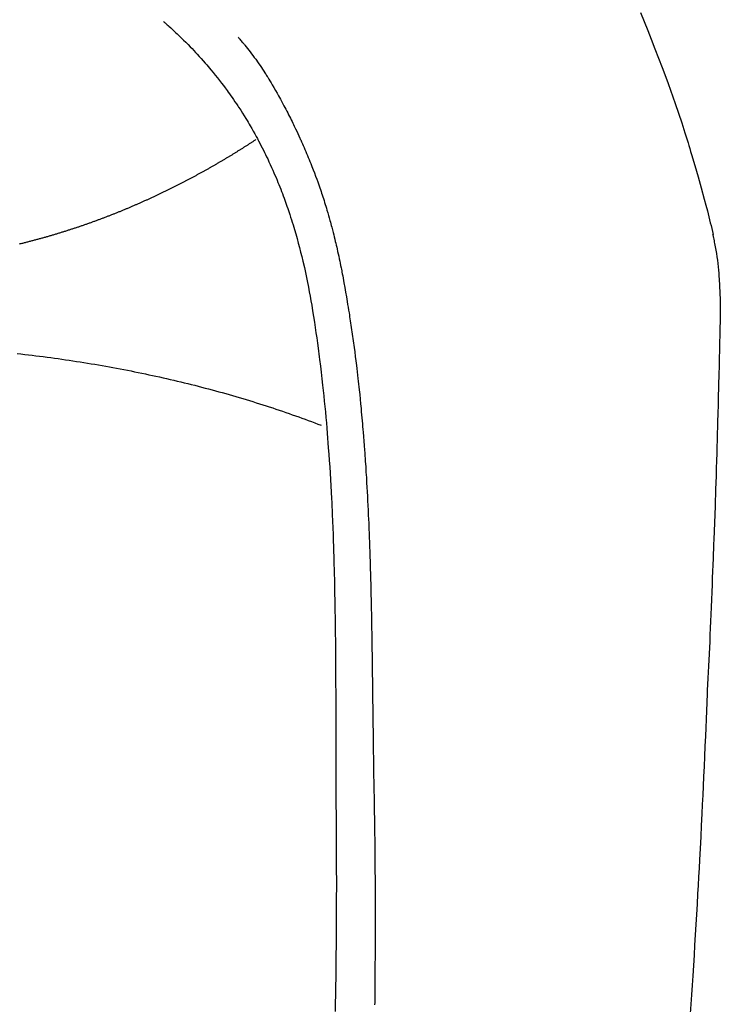
# Model space of a CAD drawing. Extents: x 56059 to 82181, y 210 to 8610.
# Drawn here: x 71776 to 71794, y 6886 to 6911 of the extents above; entities that cross this region are included whole.
import ezdxf

# ---------------------------------------------------------------- set-up
doc = ezdxf.new("R2010")
doc.units = 0
doc.header["$LTSCALE"] = 50
doc.header["$MEASUREMENT"] = 0
doc.layers.get('0').update_dxf_attribs({"linetype": 'CONTINUOUS'})
doc.layers.add('150-機器', color=8, linetype='CONTINUOUS')
doc.layers.add('160-文字', color=254, linetype='CONTINUOUS')
doc.styles.add('KH001', font='txt')
doc.dimstyles.new('KH1xx030', dxfattribs={"dimscale": 30, "dimtxt": 2, "dimasz": 0.6, "dimexe": 0.3, "dimexo": 1.2, "dimgap": 0.5, "dimtad": 3, "dimdec": 1, "dimdsep": 46, "dimlunit": 6, "dimtxsty": 'KH001', "dimblk": 'DOT', "dimcen": 1, "dimdle": 1, "dimclrd": 256, "dimclre": 256, "dimclrt": 256, "dimadec": 0, "dimazin": 0, "dimtfac": 1, "dimtdec": 1, "dimtix": 1, "dimtmove": 2, "dimatfit": 3, "dimldrblk": 'CLOSEDBLANK', "dimfxl": 1, "dimtolj": 1, "dimtzin": 0, "dimlwd": -1, "dimlwe": -1, "dimarcsym": 0})

# ---------------------------------------------------------------- blocks, each defined once
blk = doc.blocks.new('_ClosedBlank')
at = {"color": 0, "linetype": 'ByBlock', "lineweight": -2}
for p, q in [((-1, 0.1667), (0, 0)), ((-1, 0.1667), (-1, -0.1667)), ((0, 0), (-1, -0.1667))]:
    blk.add_line(p, q, dxfattribs=at)
blk = doc.blocks.new('_Dot')
at = {"color": 0, "linetype": 'ByBlock', "lineweight": -2}
blk.add_line((-0.5, 0), (-1, 0), dxfattribs=at)
at = {"color": 0, "linetype": 'ByBlock', "const_width": 0.5}
blk.add_lwpolyline([(-0.25, 0, 1), (0.25, 0, 1)], format="xyb", close=True, dxfattribs=at)

msp = doc.modelspace()

# ---------------------------------------------------------------- linework, layer by layer
at = {"layer": '150-機器', "color": 13, "linetype": 'Continuous'}
for points in [[(71792.278, 6911.159), (71792.371, 6910.932), (71792.463, 6910.705), (71792.553, 6910.477), (71792.648, 6910.237), (71792.742, 6909.997), (71792.834, 6909.757), (71792.925, 6909.516), (71792.986, 6909.349), (71793.047, 6909.181), (71793.106, 6909.013), (71793.164, 6908.845), (71793.249, 6908.596), (71793.332, 6908.346), (71793.412, 6908.095), (71793.491, 6907.844), (71793.513, 6907.769), (71793.536, 6907.695), (71793.558, 6907.621), (71793.58, 6907.546), (71793.664, 6907.262), (71793.746, 6906.976), (71793.826, 6906.69), (71793.904, 6906.404), (71793.944, 6906.255), (71793.984, 6906.105), (71794.022, 6905.956), (71794.058, 6905.806), (71794.076, 6905.73), (71794.093, 6905.655), (71794.11, 6905.579), (71794.127, 6905.503)], [(71780.128, 6910.936), (71780.143, 6910.923), (71780.159, 6910.909), (71780.174, 6910.895), (71780.19, 6910.881), (71780.209, 6910.864), (71780.229, 6910.846), (71780.249, 6910.828), (71780.269, 6910.811), (71780.315, 6910.77), (71780.36, 6910.728), (71780.404, 6910.687), (71780.449, 6910.645), (71780.483, 6910.613), (71780.517, 6910.58), (71780.551, 6910.548), (71780.584, 6910.515), (71780.642, 6910.459), (71780.699, 6910.402), (71780.756, 6910.344), (71780.813, 6910.286), (71780.858, 6910.239), (71780.903, 6910.192), (71780.948, 6910.144), (71780.992, 6910.096), (71781.044, 6910.041), (71781.095, 6909.985), (71781.145, 6909.928), (71781.195, 6909.871), (71781.231, 6909.829), (71781.267, 6909.787), (71781.302, 6909.745), (71781.337, 6909.703), (71781.394, 6909.634), (71781.451, 6909.564), (71781.507, 6909.495), (71781.562, 6909.424), (71781.609, 6909.362), (71781.657, 6909.3), (71781.703, 6909.238), (71781.749, 6909.175), (71781.782, 6909.13), (71781.815, 6909.085), (71781.847, 6909.039), (71781.879, 6908.993), (71781.916, 6908.94), (71781.952, 6908.887), (71781.988, 6908.833), (71782.025, 6908.78), (71782.032, 6908.769), (71782.039, 6908.759), (71782.046, 6908.748), (71782.054, 6908.737), (71782.099, 6908.668), (71782.144, 6908.597), (71782.188, 6908.527), (71782.231, 6908.456), (71782.259, 6908.41), (71782.287, 6908.363), (71782.314, 6908.317), (71782.342, 6908.27), (71782.38, 6908.204), (71782.419, 6908.137), (71782.456, 6908.07), (71782.493, 6908.002), (71782.508, 6907.975), (71782.522, 6907.948), (71782.537, 6907.921), (71782.551, 6907.893), (71782.583, 6907.833), (71782.614, 6907.773), (71782.645, 6907.713), (71782.676, 6907.653), (71782.704, 6907.597), (71782.731, 6907.541), (71782.758, 6907.485), (71782.785, 6907.429), (71782.818, 6907.357), (71782.851, 6907.285), (71782.884, 6907.213), (71782.916, 6907.14), (71782.943, 6907.078), (71782.97, 6907.015), (71782.997, 6906.953), (71783.023, 6906.89), (71783.047, 6906.833), (71783.07, 6906.775), (71783.093, 6906.718), (71783.116, 6906.661), (71783.138, 6906.604), (71783.159, 6906.547), (71783.18, 6906.49), (71783.201, 6906.433), (71783.22, 6906.381), (71783.239, 6906.328), (71783.258, 6906.275), (71783.276, 6906.223), (71783.294, 6906.17), (71783.312, 6906.118), (71783.33, 6906.066), (71783.347, 6906.013), (71783.368, 6905.948), (71783.39, 6905.882), (71783.41, 6905.816), (71783.431, 6905.75), (71783.466, 6905.634), (71783.5, 6905.519), (71783.532, 6905.403), (71783.564, 6905.286), (71783.595, 6905.172), (71783.624, 6905.058), (71783.653, 6904.944), (71783.68, 6904.829), (71783.719, 6904.663), (71783.755, 6904.496), (71783.79, 6904.328), (71783.824, 6904.16), (71783.845, 6904.046), (71783.866, 6903.933), (71783.887, 6903.819), (71783.906, 6903.704), (71783.93, 6903.561), (71783.953, 6903.418), (71783.975, 6903.275), (71783.996, 6903.132), (71784.015, 6903.001), (71784.034, 6902.87), (71784.052, 6902.739), (71784.07, 6902.607), (71784.079, 6902.535), (71784.089, 6902.462), (71784.098, 6902.39), (71784.107, 6902.317), (71784.127, 6902.155), (71784.146, 6901.994), (71784.165, 6901.832), (71784.184, 6901.67), (71784.199, 6901.533), (71784.213, 6901.396), (71784.227, 6901.259), (71784.241, 6901.122), (71784.254, 6900.984), (71784.266, 6900.845), (71784.279, 6900.706), (71784.29, 6900.568), (71784.301, 6900.443), (71784.31, 6900.319), (71784.32, 6900.194), (71784.329, 6900.07), (71784.341, 6899.908), (71784.353, 6899.747), (71784.364, 6899.585), (71784.374, 6899.424), (71784.384, 6899.262), (71784.393, 6899.1), (71784.402, 6898.938), (71784.41, 6898.776), (71784.415, 6898.675), (71784.42, 6898.573), (71784.425, 6898.471), (71784.43, 6898.37), (71784.437, 6898.201), (71784.444, 6898.033), (71784.45, 6897.865), (71784.456, 6897.697), (71784.46, 6897.565), (71784.465, 6897.433), (71784.469, 6897.301), (71784.473, 6897.169), (71784.48, 6896.912), (71784.486, 6896.656), (71784.491, 6896.4), (71784.496, 6896.143), (71784.499, 6895.939), (71784.502, 6895.735), (71784.505, 6895.531), (71784.508, 6895.327), (71784.509, 6895.175), (71784.511, 6895.023), (71784.512, 6894.872), (71784.513, 6894.72), (71784.514, 6894.501), (71784.515, 6894.281), (71784.516, 6894.061), (71784.517, 6893.842), (71784.517, 6893.722), (71784.518, 6893.603), (71784.518, 6893.484), (71784.519, 6893.365), (71784.519, 6893.267), (71784.519, 6893.168), (71784.519, 6893.07), (71784.519, 6892.972), (71784.519, 6892.843), (71784.519, 6892.714), (71784.519, 6892.584), (71784.52, 6892.455), (71784.52, 6892.263), (71784.521, 6892.072), (71784.521, 6891.88), (71784.522, 6891.688), (71784.522, 6891.646), (71784.522, 6891.603), (71784.522, 6891.561), (71784.522, 6891.519), (71784.522, 6891.252), (71784.524, 6890.985), (71784.526, 6890.718), (71784.528, 6890.451), (71784.53, 6890.306), (71784.531, 6890.161), (71784.532, 6890.017), (71784.532, 6889.872), (71784.533, 6889.716), (71784.533, 6889.561), (71784.533, 6889.405), (71784.533, 6889.25), (71784.534, 6889.107), (71784.534, 6888.964), (71784.534, 6888.822), (71784.533, 6888.679), (71784.533, 6888.547), (71784.533, 6888.414), (71784.532, 6888.282), (71784.531, 6888.15), (71784.531, 6888.041), (71784.53, 6887.932), (71784.529, 6887.823), (71784.528, 6887.715), (71784.527, 6887.537), (71784.526, 6887.359), (71784.524, 6887.181), (71784.522, 6887.003), (71784.52, 6886.787), (71784.517, 6886.571), (71784.515, 6886.356), (71784.511, 6886.14), (71784.508, 6885.924), (71784.504, 6885.708)], [(71782.031, 6910.531), (71782.042, 6910.519), (71782.053, 6910.506), (71782.064, 6910.493), (71782.076, 6910.48), (71782.094, 6910.459), (71782.112, 6910.437), (71782.13, 6910.415), (71782.148, 6910.394), (71782.163, 6910.376), (71782.177, 6910.359), (71782.191, 6910.342), (71782.205, 6910.325), (71782.239, 6910.284), (71782.272, 6910.242), (71782.305, 6910.2), (71782.338, 6910.158), (71782.374, 6910.111), (71782.41, 6910.064), (71782.445, 6910.017), (71782.48, 6909.969), (71782.545, 6909.878), (71782.608, 6909.787), (71782.669, 6909.694), (71782.73, 6909.601), (71782.744, 6909.578), (71782.758, 6909.556), (71782.773, 6909.534), (71782.787, 6909.511), (71782.816, 6909.463), (71782.844, 6909.416), (71782.872, 6909.368), (71782.9, 6909.319), (71782.941, 6909.248), (71782.982, 6909.177), (71783.023, 6909.106), (71783.063, 6909.034), (71783.109, 6908.951), (71783.155, 6908.867), (71783.2, 6908.783), (71783.244, 6908.698), (71783.269, 6908.65), (71783.294, 6908.603), (71783.319, 6908.555), (71783.343, 6908.507), (71783.364, 6908.465), (71783.385, 6908.423), (71783.406, 6908.381), (71783.427, 6908.339), (71783.445, 6908.303), (71783.462, 6908.267), (71783.479, 6908.231), (71783.497, 6908.194), (71783.524, 6908.135), (71783.552, 6908.076), (71783.579, 6908.016), (71783.606, 6907.957), (71783.611, 6907.946), (71783.616, 6907.936), (71783.621, 6907.925), (71783.626, 6907.914), (71783.648, 6907.866), (71783.67, 6907.817), (71783.692, 6907.768), (71783.713, 6907.719), (71783.735, 6907.669), (71783.756, 6907.62), (71783.777, 6907.57), (71783.798, 6907.52), (71783.819, 6907.469), (71783.84, 6907.418), (71783.86, 6907.367), (71783.881, 6907.316), (71783.913, 6907.235), (71783.944, 6907.154), (71783.976, 6907.073), (71784.006, 6906.992), (71784.034, 6906.918), (71784.061, 6906.843), (71784.087, 6906.769), (71784.113, 6906.694), (71784.128, 6906.649), (71784.144, 6906.604), (71784.159, 6906.559), (71784.174, 6906.514), (71784.19, 6906.466), (71784.205, 6906.418), (71784.221, 6906.37), (71784.236, 6906.322), (71784.251, 6906.273), (71784.266, 6906.223), (71784.281, 6906.173), (71784.295, 6906.123), (71784.315, 6906.058), (71784.333, 6905.992), (71784.352, 6905.927), (71784.37, 6905.862), (71784.382, 6905.818), (71784.394, 6905.775), (71784.406, 6905.732), (71784.417, 6905.688), (71784.426, 6905.655), (71784.435, 6905.622), (71784.443, 6905.589), (71784.452, 6905.555), (71784.466, 6905.499), (71784.48, 6905.442), (71784.494, 6905.386), (71784.508, 6905.329), (71784.519, 6905.281), (71784.531, 6905.233), (71784.542, 6905.185), (71784.553, 6905.138), (71784.567, 6905.075), (71784.581, 6905.012), (71784.594, 6904.949), (71784.608, 6904.886), (71784.62, 6904.829), (71784.631, 6904.772), (71784.643, 6904.715), (71784.655, 6904.658), (71784.662, 6904.62), (71784.67, 6904.582), (71784.677, 6904.543), (71784.684, 6904.505), (71784.695, 6904.448), (71784.706, 6904.391), (71784.716, 6904.333), (71784.726, 6904.276), (71784.748, 6904.156), (71784.769, 6904.036), (71784.79, 6903.916), (71784.81, 6903.796), (71784.822, 6903.724), (71784.834, 6903.653), (71784.845, 6903.581), (71784.857, 6903.509), (71784.865, 6903.458), (71784.873, 6903.407), (71784.881, 6903.356), (71784.889, 6903.305), (71784.915, 6903.136), (71784.939, 6902.966), (71784.963, 6902.795), (71784.987, 6902.625), (71785.002, 6902.512), (71785.016, 6902.398), (71785.031, 6902.285), (71785.044, 6902.171), (71785.054, 6902.088), (71785.064, 6902.004), (71785.074, 6901.921), (71785.083, 6901.837), (71785.091, 6901.765), (71785.099, 6901.693), (71785.107, 6901.621), (71785.115, 6901.549), (71785.128, 6901.429), (71785.14, 6901.309), (71785.152, 6901.189), (71785.163, 6901.069), (71785.17, 6900.991), (71785.178, 6900.912), (71785.185, 6900.834), (71785.192, 6900.755), (71785.198, 6900.684), (71785.204, 6900.613), (71785.21, 6900.541), (71785.216, 6900.47), (71785.225, 6900.356), (71785.234, 6900.242), (71785.243, 6900.128), (71785.252, 6900.014), (71785.257, 6899.942), (71785.262, 6899.871), (71785.267, 6899.799), (71785.272, 6899.727), (71785.281, 6899.59), (71785.289, 6899.453), (71785.298, 6899.316), (71785.306, 6899.179), (71785.312, 6899.065), (71785.318, 6898.951), (71785.325, 6898.838), (71785.331, 6898.724), (71785.337, 6898.603), (71785.342, 6898.483), (71785.348, 6898.363), (71785.353, 6898.243), (71785.357, 6898.158), (71785.361, 6898.074), (71785.364, 6897.989), (71785.367, 6897.905), (71785.372, 6897.787), (71785.376, 6897.668), (71785.38, 6897.55), (71785.384, 6897.432), (71785.387, 6897.354), (71785.389, 6897.276), (71785.392, 6897.199), (71785.394, 6897.121), (71785.397, 6897.043), (71785.399, 6896.965), (71785.401, 6896.887), (71785.403, 6896.809), (71785.405, 6896.749), (71785.406, 6896.689), (71785.408, 6896.629), (71785.409, 6896.569), (71785.411, 6896.522), (71785.412, 6896.475), (71785.413, 6896.427), (71785.414, 6896.38), (71785.416, 6896.301), (71785.418, 6896.223), (71785.42, 6896.145), (71785.421, 6896.067), (71785.422, 6896.019), (71785.423, 6895.972), (71785.424, 6895.924), (71785.425, 6895.877), (71785.427, 6895.806), (71785.428, 6895.735), (71785.429, 6895.664), (71785.43, 6895.593), (71785.432, 6895.472), (71785.434, 6895.351), (71785.436, 6895.231), (71785.438, 6895.11), (71785.44, 6895.014), (71785.441, 6894.918), (71785.443, 6894.822), (71785.444, 6894.726), (71785.445, 6894.631), (71785.447, 6894.535), (71785.448, 6894.44), (71785.449, 6894.344), (71785.45, 6894.266), (71785.451, 6894.187), (71785.452, 6894.109), (71785.453, 6894.03), (71785.454, 6893.976), (71785.454, 6893.922), (71785.455, 6893.868), (71785.455, 6893.814), (71785.456, 6893.736), (71785.457, 6893.659), (71785.458, 6893.582), (71785.459, 6893.504), (71785.462, 6893.277), (71785.465, 6893.05), (71785.468, 6892.823), (71785.471, 6892.596), (71785.472, 6892.534), (71785.472, 6892.473), (71785.473, 6892.411), (71785.474, 6892.349), (71785.477, 6892.146), (71785.48, 6891.943), (71785.484, 6891.74), (71785.488, 6891.537), (71785.491, 6891.348), (71785.495, 6891.16), (71785.498, 6890.972), (71785.501, 6890.784), (71785.503, 6890.64), (71785.505, 6890.496), (71785.507, 6890.353), (71785.509, 6890.209), (71785.51, 6890.126), (71785.51, 6890.043), (71785.511, 6889.959), (71785.512, 6889.876), (71785.514, 6889.683), (71785.516, 6889.49), (71785.518, 6889.296), (71785.519, 6889.103), (71785.519, 6889.019), (71785.519, 6888.936), (71785.52, 6888.852), (71785.52, 6888.768), (71785.52, 6888.623), (71785.521, 6888.479), (71785.521, 6888.334), (71785.522, 6888.189), (71785.522, 6888.06), (71785.522, 6887.93), (71785.521, 6887.801), (71785.521, 6887.671), (71785.52, 6887.48), (71785.519, 6887.289), (71785.519, 6887.098), (71785.518, 6886.907), (71785.516, 6886.666), (71785.515, 6886.424), (71785.512, 6886.183), (71785.51, 6885.941), (71785.509, 6885.884)], [(71776.464, 6905.268), (71776.486, 6905.273), (71776.507, 6905.278), (71776.529, 6905.283), (71776.55, 6905.288), (71776.571, 6905.294), (71776.593, 6905.299), (71776.615, 6905.304), (71776.636, 6905.31), (71776.658, 6905.315), (71776.679, 6905.321), (71776.7, 6905.326), (71776.722, 6905.332), (71776.743, 6905.337), (71776.765, 6905.343), (71776.786, 6905.348), (71776.807, 6905.354), (71776.828, 6905.36), (71776.85, 6905.365), (71776.871, 6905.371), (71776.892, 6905.377), (71776.913, 6905.382), (71776.933, 6905.388), (71776.954, 6905.394), (71776.976, 6905.4), (71776.997, 6905.405), (71777.018, 6905.411), (71777.039, 6905.417), (71777.06, 6905.423), (71777.08, 6905.429), (71777.101, 6905.434), (71777.122, 6905.44), (71777.143, 6905.446), (71777.164, 6905.452), (71777.185, 6905.458), (71777.205, 6905.464), (71777.226, 6905.47), (71777.247, 6905.476), (71777.268, 6905.482), (71777.288, 6905.488), (71777.308, 6905.494), (71777.329, 6905.5), (71777.349, 6905.507), (71777.37, 6905.513), (71777.39, 6905.519), (71777.411, 6905.525), (71777.431, 6905.531), (71777.452, 6905.537), (71777.472, 6905.544), (71777.492, 6905.55), (71777.513, 6905.556), (71777.533, 6905.562), (71777.553, 6905.569), (71777.574, 6905.575), (71777.594, 6905.581), (71777.614, 6905.588), (71777.634, 6905.594), (71777.655, 6905.6), (71777.675, 6905.607), (71777.694, 6905.613), (71777.714, 6905.62), (71777.734, 6905.626), (71777.754, 6905.633), (71777.774, 6905.639), (71777.794, 6905.646), (71777.814, 6905.651), (71777.834, 6905.658), (71777.854, 6905.664), (71777.874, 6905.671), (71777.894, 6905.678), (71777.914, 6905.684), (71777.934, 6905.691), (71777.954, 6905.697), (71777.973, 6905.704), (71777.993, 6905.711), (71778.013, 6905.717), (71778.033, 6905.724), (71778.052, 6905.731), (71778.071, 6905.738), (71778.091, 6905.744), (71778.11, 6905.751), (71778.13, 6905.758), (71778.15, 6905.765), (71778.169, 6905.772), (71778.189, 6905.779), (71778.208, 6905.785), (71778.228, 6905.792), (71778.247, 6905.799), (71778.267, 6905.806), (71778.286, 6905.813), (71778.305, 6905.82), (71778.325, 6905.827), (71778.344, 6905.834), (71778.364, 6905.841), (71778.383, 6905.848), (71778.402, 6905.855), (71778.421, 6905.862), (71778.44, 6905.869), (71778.459, 6905.876), (71778.478, 6905.883), (71778.497, 6905.89), (71778.516, 6905.898), (71778.535, 6905.905), (71778.555, 6905.912), (71778.574, 6905.919), (71778.593, 6905.926), (71778.612, 6905.933), (71778.631, 6905.941), (71778.65, 6905.948), (71778.669, 6905.955), (71778.688, 6905.962), (71778.707, 6905.97), (71778.726, 6905.977), (71778.744, 6905.984), (71778.763, 6905.992), (71778.782, 6905.999), (71778.801, 6906.006), (71778.819, 6906.014), (71778.838, 6906.021), (71778.856, 6906.028), (71778.875, 6906.035), (71778.894, 6906.043), (71778.913, 6906.05), (71778.931, 6906.057), (71778.95, 6906.065), (71778.969, 6906.072), (71778.987, 6906.08), (71779.006, 6906.087), (71779.024, 6906.095), (71779.043, 6906.103), (71779.061, 6906.11), (71779.08, 6906.118), (71779.098, 6906.125), (71779.117, 6906.133), (71779.135, 6906.141), (71779.154, 6906.148), (71779.172, 6906.156), (71779.19, 6906.164), (71779.208, 6906.171), (71779.226, 6906.179), (71779.245, 6906.187), (71779.263, 6906.194), (71779.281, 6906.202), (71779.299, 6906.21), (71779.318, 6906.218), (71779.336, 6906.225), (71779.354, 6906.233), (71779.372, 6906.241), (71779.39, 6906.249), (71779.409, 6906.257), (71779.427, 6906.265), (71779.445, 6906.272), (71779.463, 6906.28), (71779.481, 6906.288), (71779.499, 6906.296), (71779.517, 6906.304), (71779.535, 6906.312), (71779.553, 6906.32), (71779.57, 6906.328), (71779.588, 6906.336), (71779.606, 6906.344), (71779.624, 6906.352), (71779.642, 6906.36), (71779.66, 6906.368), (71779.678, 6906.376), (71779.695, 6906.384), (71779.713, 6906.392), (71779.731, 6906.4), (71779.749, 6906.407), (71779.767, 6906.415), (71779.784, 6906.424), (71779.802, 6906.432), (71779.82, 6906.44), (71779.838, 6906.448), (71779.855, 6906.456), (71779.873, 6906.464), (71779.891, 6906.473), (71779.908, 6906.481), (71779.926, 6906.489), (71779.942, 6906.497), (71779.96, 6906.506), (71779.978, 6906.514), (71779.995, 6906.522), (71780.013, 6906.53), (71780.03, 6906.539), (71780.048, 6906.547), (71780.065, 6906.555), (71780.083, 6906.564), (71780.1, 6906.572), (71780.117, 6906.58), (71780.135, 6906.589), (71780.152, 6906.597), (71780.17, 6906.606), (71780.187, 6906.614), (71780.204, 6906.623), (71780.221, 6906.631), (71780.239, 6906.639), (71780.256, 6906.648), (71780.273, 6906.656), (71780.29, 6906.665), (71780.308, 6906.673), (71780.324, 6906.682), (71780.341, 6906.69), (71780.358, 6906.699), (71780.375, 6906.707), (71780.392, 6906.716), (71780.409, 6906.725), (71780.427, 6906.733), (71780.444, 6906.742), (71780.461, 6906.75), (71780.478, 6906.759), (71780.495, 6906.768), (71780.512, 6906.776), (71780.529, 6906.784), (71780.545, 6906.792), (71780.562, 6906.801), (71780.579, 6906.81), (71780.596, 6906.818), (71780.613, 6906.827), (71780.63, 6906.836), (71780.647, 6906.845), (71780.663, 6906.853), (71780.68, 6906.862), (71780.696, 6906.871), (71780.713, 6906.88), (71780.729, 6906.888), (71780.746, 6906.897), (71780.763, 6906.906), (71780.779, 6906.915), (71780.796, 6906.923), (71780.813, 6906.932), (71780.829, 6906.941), (71780.846, 6906.95), (71780.862, 6906.959), (71780.879, 6906.968), (71780.895, 6906.976), (71780.912, 6906.985), (71780.928, 6906.994), (71780.945, 6907.003), (71780.961, 6907.012), (71780.978, 6907.021), (71780.994, 6907.03), (71781.01, 6907.039), (71781.027, 6907.048), (71781.043, 6907.056), (71781.059, 6907.065), (71781.075, 6907.074), (71781.091, 6907.083), (71781.107, 6907.092), (71781.124, 6907.101), (71781.14, 6907.11), (71781.156, 6907.119), (71781.172, 6907.128), (71781.188, 6907.137), (71781.204, 6907.146), (71781.22, 6907.155), (71781.237, 6907.163), (71781.253, 6907.172), (71781.269, 6907.181), (71781.285, 6907.19), (71781.301, 6907.199), (71781.317, 6907.208), (71781.333, 6907.218), (71781.349, 6907.227), (71781.364, 6907.236), (71781.38, 6907.245), (71781.396, 6907.254), (71781.412, 6907.263), (71781.428, 6907.272), (71781.444, 6907.281), (71781.459, 6907.29), (71781.474, 6907.299), (71781.49, 6907.309), (71781.506, 6907.318), (71781.521, 6907.327), (71781.537, 6907.336), (71781.553, 6907.345), (71781.569, 6907.354), (71781.584, 6907.363), (71781.6, 6907.373), (71781.615, 6907.382), (71781.631, 6907.391), (71781.646, 6907.4), (71781.662, 6907.409), (71781.678, 6907.419), (71781.693, 6907.428), (71781.709, 6907.437), (71781.724, 6907.446), (71781.739, 6907.456), (71781.755, 6907.465), (71781.77, 6907.474), (71781.786, 6907.483), (71781.801, 6907.493), (71781.816, 6907.502), (71781.831, 6907.511), (71781.846, 6907.52), (71781.861, 6907.53), (71781.877, 6907.538), (71781.892, 6907.547), (71781.907, 6907.557), (71781.922, 6907.566), (71781.938, 6907.575), (71781.953, 6907.585), (71781.968, 6907.594), (71781.983, 6907.603), (71781.998, 6907.613), (71782.013, 6907.622), (71782.028, 6907.632), (71782.044, 6907.641), (71782.059, 6907.65), (71782.074, 6907.66), (71782.089, 6907.669), (71782.104, 6907.678), (71782.119, 6907.688), (71782.134, 6907.697), (71782.149, 6907.707), (71782.164, 6907.716), (71782.178, 6907.726), (71782.193, 6907.735), (71782.207, 6907.744), (71782.222, 6907.754), (71782.237, 6907.763), (71782.252, 6907.773), (71782.267, 6907.782), (71782.281, 6907.792), (71782.296, 6907.801), (71782.311, 6907.811), (71782.326, 6907.82), (71782.34, 6907.83), (71782.355, 6907.839), (71782.37, 6907.849), (71782.385, 6907.858), (71782.399, 6907.868), (71782.414, 6907.877), (71782.429, 6907.887), (71782.443, 6907.896), (71782.458, 6907.906), (71782.472, 6907.915), (71782.487, 6907.924)], [(71793.558, 6885.659), (71793.574, 6885.899), (71793.59, 6886.139), (71793.605, 6886.38), (71793.62, 6886.62), (71793.637, 6886.881), (71793.653, 6887.143), (71793.668, 6887.404), (71793.684, 6887.665), (71793.699, 6887.926), (71793.714, 6888.187), (71793.729, 6888.448), (71793.744, 6888.708), (71793.756, 6888.925), (71793.768, 6889.142), (71793.78, 6889.359), (71793.792, 6889.576), (71793.807, 6889.868), (71793.822, 6890.16), (71793.837, 6890.452), (71793.852, 6890.744), (71793.863, 6890.981), (71793.875, 6891.219), (71793.886, 6891.456), (71793.897, 6891.694), (71793.909, 6891.952), (71793.92, 6892.21), (71793.931, 6892.468), (71793.942, 6892.727), (71793.951, 6892.941), (71793.961, 6893.156), (71793.97, 6893.371), (71793.978, 6893.586), (71793.981, 6893.661), (71793.984, 6893.736), (71793.987, 6893.811), (71793.99, 6893.886), (71794.004, 6894.199), (71794.02, 6894.512), (71794.036, 6894.825), (71794.051, 6895.138), (71794.058, 6895.309), (71794.065, 6895.48), (71794.072, 6895.651), (71794.079, 6895.822), (71794.087, 6896.014), (71794.094, 6896.206), (71794.102, 6896.398), (71794.11, 6896.591), (71794.117, 6896.756), (71794.123, 6896.921), (71794.13, 6897.086), (71794.137, 6897.252), (71794.142, 6897.373), (71794.146, 6897.495), (71794.151, 6897.616), (71794.156, 6897.737), (71794.164, 6897.95), (71794.172, 6898.162), (71794.179, 6898.374), (71794.187, 6898.586), (71794.192, 6898.733), (71794.197, 6898.88), (71794.202, 6899.027), (71794.207, 6899.174), (71794.212, 6899.363), (71794.218, 6899.553), (71794.223, 6899.743), (71794.229, 6899.933), (71794.233, 6900.1), (71794.238, 6900.268), (71794.244, 6900.436), (71794.249, 6900.604), (71794.251, 6900.699), (71794.254, 6900.793), (71794.257, 6900.888), (71794.26, 6900.983), (71794.263, 6901.129), (71794.267, 6901.276), (71794.271, 6901.422), (71794.274, 6901.568), (71794.277, 6901.663), (71794.279, 6901.758), (71794.282, 6901.853), (71794.284, 6901.947), (71794.29, 6902.15), (71794.295, 6902.352), (71794.3, 6902.555), (71794.305, 6902.757), (71794.31, 6902.938), (71794.313, 6903.119), (71794.316, 6903.299), (71794.317, 6903.48), (71794.317, 6903.66), (71794.315, 6903.84), (71794.31, 6904.02), (71794.302, 6904.2), (71794.299, 6904.26), (71794.296, 6904.32), (71794.292, 6904.379), (71794.287, 6904.439), (71794.281, 6904.52), (71794.274, 6904.6), (71794.266, 6904.681), (71794.257, 6904.762), (71794.246, 6904.847), (71794.234, 6904.933), (71794.221, 6905.018), (71794.208, 6905.103), (71794.2, 6905.145), (71794.193, 6905.188), (71794.185, 6905.23), (71794.177, 6905.273), (71794.169, 6905.309), (71794.162, 6905.346), (71794.154, 6905.383), (71794.146, 6905.419), (71794.141, 6905.44), (71794.136, 6905.461), (71794.131, 6905.482), (71794.126, 6905.503)], [(71776.407, 6902.473), (71776.502, 6902.462), (71776.596, 6902.451), (71776.691, 6902.44), (71776.786, 6902.429), (71776.881, 6902.417), (71776.975, 6902.405), (71777.07, 6902.393), (71777.165, 6902.381), (71777.259, 6902.368), (71777.353, 6902.355), (71777.447, 6902.342), (71777.541, 6902.329), (71777.635, 6902.315), (71777.728, 6902.301), (71777.822, 6902.287), (71777.916, 6902.273), (71778.01, 6902.258), (71778.102, 6902.244), (71778.196, 6902.229), (71778.289, 6902.214), (71778.382, 6902.198), (71778.474, 6902.182), (71778.567, 6902.166), (71778.66, 6902.15), (71778.753, 6902.133), (71778.844, 6902.116), (71778.937, 6902.099), (71779.029, 6902.082), (71779.121, 6902.064), (71779.212, 6902.047), (71779.304, 6902.028), (71779.396, 6902.01), (71779.487, 6901.992), (71779.577, 6901.973), (71779.669, 6901.954), (71779.76, 6901.934), (71779.851, 6901.915), (71779.94, 6901.895), (71780.031, 6901.876), (71780.122, 6901.856), (71780.212, 6901.835), (71780.302, 6901.815), (71780.391, 6901.794), (71780.481, 6901.772), (71780.57, 6901.751), (71780.66, 6901.729), (71780.748, 6901.707), (71780.837, 6901.685), (71780.926, 6901.663), (71781.015, 6901.64), (71781.102, 6901.617), (71781.191, 6901.594), (71781.279, 6901.571), (71781.367, 6901.547), (71781.453, 6901.524), (71781.541, 6901.501), (71781.628, 6901.476), (71781.716, 6901.452), (71781.803, 6901.427), (71781.888, 6901.402), (71781.975, 6901.377), (71782.061, 6901.352), (71782.148, 6901.326), (71782.233, 6901.3), (71782.318, 6901.274), (71782.404, 6901.248), (71782.489, 6901.221), (71782.574, 6901.194), (71782.658, 6901.167), (71782.743, 6901.14), (71782.827, 6901.114), (71782.912, 6901.086), (71782.995, 6901.058), (71783.078, 6901.03), (71783.162, 6901.002), (71783.245, 6900.973), (71783.329, 6900.944), (71783.41, 6900.915), (71783.493, 6900.886), (71783.575, 6900.856), (71783.658, 6900.827), (71783.739, 6900.797), (71783.82, 6900.767), (71783.902, 6900.738), (71783.983, 6900.707), (71784.064, 6900.676), (71784.144, 6900.645)]]:
    msp.add_lwpolyline(points, dxfattribs=at)

# ---------------------------------------------------------------- leaders
at = {"layer": '160-文字', "annotation_type": 0, "has_hookline": 1, "hookline_direction": 1}
for points, text_width in [([(72332.453, 6959.942), (71402.767, 5571.428), (71384.767, 5571.428)], 1240.203), ([(72603.226, 6952.229), (71992.17, 5273.21), (71974.17, 5273.21)], 1630.051)]:
    msp.add_leader(points, dimstyle='KH1xx030', override={"dimgap": 0.5, "dimtad": 1}, dxfattribs=dict(at, text_width=text_width))
at = {"layer": '160-文字'}
msp.add_leader([(71892.467, 6939.942), (71099.836, 5989.649)], dimstyle='KH1xx030', override={"dimgap": 0.5, "dimtad": 1}, dxfattribs=at)

doc.saveas('drawing.dxf')
